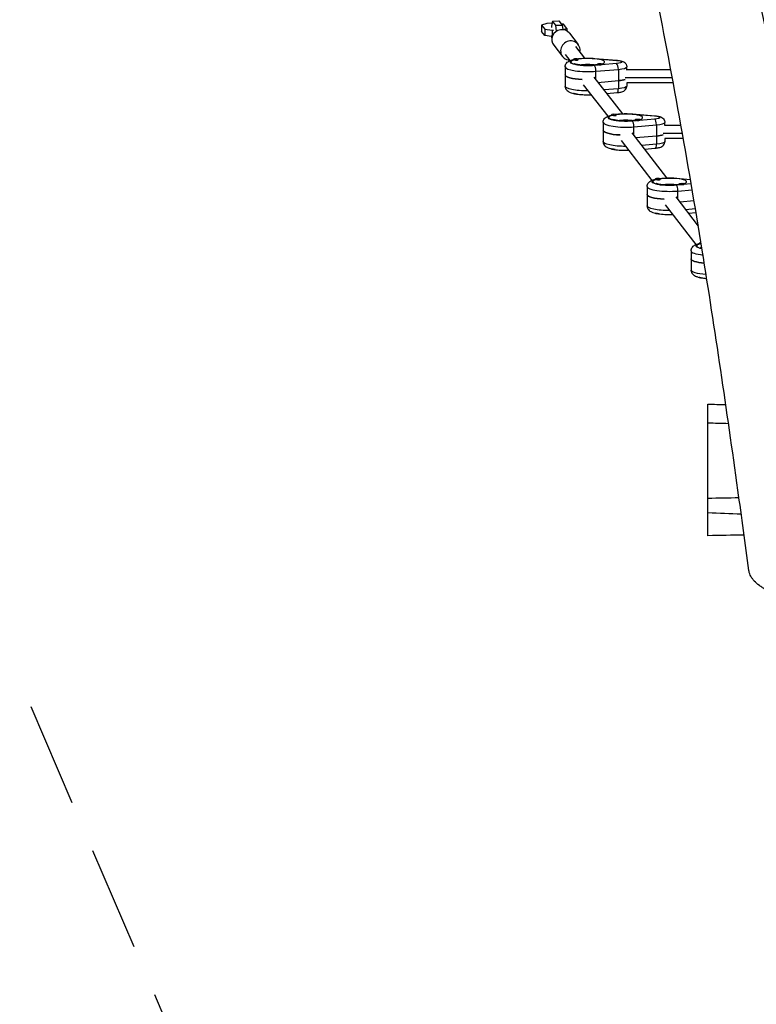
# Model space of a CAD drawing. Units: millimetres. Extents: x -5441 to 5146, y -6064 to 7216.
# Drawn here: x -1537 to -641, y -3232 to -2034 of the extents above; entities that cross this region are included whole.
import ezdxf

# ---------------------------------------------------------------- set-up
doc = ezdxf.new("R2010")
doc.units = ezdxf.units.MM
doc.header["$LTSCALE"] = 20
doc.linetypes.add('HIDDEN', pattern=[9.525, 6.35, -3.175])
doc.layers.add('2d', color=230, linetype='Continuous')
doc.layers.add('ASTM-BufferZone', color=240, linetype='HIDDEN')

msp = doc.modelspace()

# ---------------------------------------------------------------- linework, layer by layer
at = {"layer": '2d'}
for p, q in [((-889.1, -2036.2), (-881.2, -2035.9)), ((-881.2, -2035.9), (-877.4, -2040.9)), ((-895.9, -2038.9), (-902.5, -2040.9)), ((-902.5, -2040.9), (-902.5, -2048.7)), ((-902.5, -2040.9), (-898.6, -2045.9)), ((-898.6, -2045.9), (-898.6, -2053.7)), ((-898.6, -2045.9), (-889.4, -2047.3)), ((-889.7, -2038.7), (-895.9, -2038.9)), ((-889.1, -2036.2), (-890.4, -2042.3)), ((-890.4, -2042.3), (-890.4, -2043.9)), ((-889.4, -2047.3), (-887.8, -2047.2)), ((-889.4, -2047.3), (-889.4, -2053.2)), ((-885.2, -2041.2), (-889.1, -2036.2)), ((-885.2, -2041.2), (-877.4, -2040.9)), ((-884.3, -2048.4), (-885.2, -2041.2)), ((-875.6, -2040), (-878.4, -2039.5)), ((-877.4, -2040.9), (-876.6, -2046.5)), ((-876.6, -2046.4), (-871.8, -2045)), ((-871.8, -2045), (-875.6, -2040)), ((-871.8, -2045), (-871.8, -2048)), ((-898.6, -2053.7), (-902.5, -2048.7)), ((-890.3, -2055), (-898.6, -2053.7)), ((-890, -2056.6), (-889.8, -2057.5)), ((-868.6, -2050.8), (-857.9, -2064.6)), ((-889.2, -2062.6), (-889.1, -2062.8)), ((-889.1, -2062.8), (-889.1, -2062.8)), ((-887.5, -2065.5), (-876.9, -2079.3)), ((-861.1, -2067), (-850, -2081.2)), ((-873.7, -2076.8), (-868, -2084.2)), ((-863.7, -2082.9), (-863.7, -2082.6)), ((-860.7, -2083.6), (-860.7, -2083.2)), ((-860.7, -2083.7), (-860.7, -2083.6)), ((-858.4, -2083.4), (-857.9, -2083.2)), ((-857.7, -2083), (-857.7, -2082.6)), ((-838.4, -2081.6), (-811.1, -2083.9)), ((-837.9, -2081.5), (-810.6, -2083.8)), ((-873.7, -2091.7), (-873.7, -2115.2)), ((-831.9, -2089.5), (-838.4, -2090.1)), ((-836.2, -2097.1), (-808.9, -2094.8)), ((-834.7, -2089.1), (-834.7, -2088.7)), ((-831.7, -2089.5), (-831.7, -2089.3)), ((-811.1, -2087.8), (-829.6, -2089.3)), ((-828.7, -2088.9), (-828.7, -2088.7)), ((-808.9, -2094.8), (-808.9, -2118.3)), ((-798.7, -2095.6), (-798.7, -2091.7)), ((-745.2, -2095.4), (-798.7, -2095.4)), ((-838.7, -2104.3), (-803.9, -2148.8)), ((-836.2, -2107.5), (-836.2, -2097.1)), ((-743.4, -2105.1), (-800.9, -2105.1)), ((-851.6, -2113.8), (-821.8, -2151.8)), ((-833.8, -2110.6), (-808.9, -2108.5)), ((-808.9, -2118.3), (-826.6, -2119.8)), ((-742.2, -2111.4), (-798.8, -2111.4)), ((-798.7, -2111.4), (-798.7, -2115.2)), ((-863.7, -2124), (-863.7, -2124.3)), ((-860.7, -2124.6), (-860.7, -2124.9)), ((-823.2, -2124.1), (-810.6, -2123.1)), ((-817.5, -2150.5), (-817.5, -2150.1)), ((-814.5, -2151.2), (-814.5, -2150.8)), ((-814.5, -2151.2), (-814.5, -2151.2)), ((-812.1, -2151), (-811.7, -2150.8)), ((-811.5, -2150.5), (-811.5, -2150.1)), ((-792.2, -2149.2), (-764.8, -2151.4)), ((-791.7, -2149.1), (-764.4, -2151.3)), ((-764.8, -2155.4), (-783.3, -2156.9)), ((-827.5, -2159.3), (-827.5, -2182.7)), ((-785.7, -2157.1), (-792.2, -2157.6)), ((-790, -2164.7), (-762.7, -2162.4)), ((-790, -2175.2), (-790, -2164.7)), ((-788.5, -2156.7), (-788.5, -2156.3)), ((-785.5, -2157.1), (-785.5, -2156.9)), ((-782.5, -2156.5), (-782.5, -2156.3)), ((-762.7, -2162.4), (-762.7, -2185.9)), ((-752.5, -2163.2), (-752.5, -2159.3)), ((-732.8, -2163), (-752.5, -2163)), ((-792.4, -2171.9), (-750.3, -2226.9)), ((-762.7, -2176.1), (-787.7, -2178.2)), ((-731.1, -2172.7), (-754.6, -2172.7)), ((-729.9, -2179), (-752.6, -2179)), ((-752.5, -2179), (-752.5, -2182.7)), ((-817.5, -2191.6), (-817.5, -2191.8)), ((-805.4, -2181.3), (-768.2, -2229.8)), ((-762.7, -2185.9), (-780.6, -2187.3)), ((-777.2, -2191.7), (-764.4, -2190.7)), ((-814.5, -2192.2), (-814.5, -2192.5)), ((-738.7, -2227.3), (-721.3, -2228.7)), ((-738.2, -2227.2), (-721.3, -2228.6)), ((-774, -2237.4), (-774, -2260.8)), ((-764, -2228.6), (-764, -2228.3)), ((-761, -2229.3), (-761, -2228.9)), ((-761, -2229.3), (-761, -2229.3)), ((-758.7, -2229.1), (-758.3, -2228.9)), ((-758, -2228.6), (-758, -2228.3)), ((-732.3, -2235.2), (-738.7, -2235.7)), ((-735.1, -2234.8), (-735.1, -2234.4)), ((-732.1, -2235.2), (-732.1, -2235)), ((-720.3, -2234.2), (-729.9, -2235)), ((-729.1, -2234.6), (-729.1, -2234.4)), ((-739, -2250), (-711.7, -2285.6)), ((-736.5, -2242.8), (-719.1, -2241.3)), ((-736.5, -2253.3), (-736.5, -2242.8)), ((-751.9, -2259.4), (-714.7, -2308)), ((-716.8, -2254.8), (-734.2, -2256.3)), ((-764, -2269.7), (-764, -2270)), ((-761, -2270.3), (-761, -2270.6)), ((-715.2, -2264.5), (-727.2, -2265.5)), ((-723.8, -2269.8), (-714.4, -2269.1)), ((-710.6, -2306.7), (-710.6, -2306.4)), ((-720.6, -2315.5), (-720.6, -2338.9)), ((-710.6, -2347.8), (-710.6, -2348.1)), ((-707.6, -2348.4), (-707.6, -2348.7)), ((-700, -2662.1), (-700, -2502.1))]:
    msp.add_line(p, q, dxfattribs=at)
for centre, major_axis, ratio, start_param, end_param in [((-878.1, -2058.2), (9.49, 7.35), 0.964637, 0, 3.141593), ((-867.4, -2071.9), (9.49, 7.35), 0.964637, 5.442485, 10.266215), ((-846.2, -2085.8), (-20.5, 0), 0.211117, 5.64426, 8.492907), ((-860.7, -2082.6), (-3, 0), 0.211117, 4.712389, 7.853982), ((-860.7, -2083), (-3, 0), 0.211117, 1.387117, 1.570796), ((-860.7, -2096.9), (0, 15), 0, 0.011492, 0.212849), ((-860.7, -2082.6), (-3, 0), 0.211117, 1.570796, 4.712389), ((-860.7, -2083), (-3, 0), 0.211117, 1.570796, 3.141593), ((-846.2, -2085.8), (-20.5, 0), 0.211117, 2.534534, 5.326287), ((-846.2, -2091.7), (-27.5, 0), 0.211117, 0, 1.944514), ((-838.4, -2095.9), (0.5, -5.98), 0.356851, 1.342831, 2.913627), ((-831.7, -2088.7), (-3, 0), 0.211117, 4.712389, 7.853982), ((-831.7, -2089.1), (-3, 0), 0.211117, 0, 0.183679), ((-831.7, -2103.1), (0, 15), 0, 0.011492, 0.212849), ((-831.7, -2088.7), (-3, 0), 0.211117, 1.570796, 4.712389), ((-811.1, -2093.7), (0.5, -5.98), 0.356851, 1.342831, 2.913627), ((-814.7, -2091.7), (-16, 0), 0.211117, 1.944514, 3.141593), ((-846.2, -2101.5), (-27.5, 0), 0.211117, 0, 1.322751), ((-814.7, -2105.4), (-16, 0), 0.211117, 1.944514, 2.636232), ((-811.1, -2117.1), (0.5, -5.98), 0.356851, 0, 1.342831), ((-800, -2153.4), (-20.5, 0), 0.211117, 5.64426, 8.492907), ((-814.5, -2150.1), (-3, 0), 0.211117, 4.712389, 7.853982), ((-814.5, -2150.5), (-3, 0), 0.211117, 1.387117, 1.570796), ((-814.5, -2164.5), (0, 15), 0, 0.011492, 0.212849), ((-814.5, -2150.1), (-3, 0), 0.211117, 1.570796, 4.712389), ((-814.5, -2150.5), (-3, 0), 0.211117, 1.570796, 3.141593), ((-800, -2153.4), (-20.5, 0), 0.211117, 2.534534, 5.326287), ((-785.5, -2156.3), (-3, 0), 0.211117, 4.712389, 7.853982), ((-785.5, -2170.6), (0, 15), 0, 0.011492, 0.212849), ((-785.5, -2156.3), (-3, 0), 0.211117, 1.570796, 4.712389), ((-764.8, -2161.2), (0.5, -5.98), 0.356851, 1.342831, 2.913627), ((-800, -2159.3), (-27.5, 0), 0.211117, 0, 1.944514), ((-792.2, -2163.5), (0.5, -5.98), 0.356851, 1.342831, 2.913627), ((-785.5, -2156.7), (-3, 0), 0.211117, 0, 0.183679), ((-768.5, -2159.3), (-16, 0), 0.211117, 1.944514, 3.141593), ((-800, -2169), (-27.5, 0), 0.211117, 0, 1.32209), ((-768.5, -2172.9), (-16, 0), 0.211117, 1.944514, 2.636232), ((-764.8, -2184.7), (0.5, -5.98), 0.356851, 0, 1.342831), ((-746.5, -2231.5), (-20.5, 0), 0.211117, 2.534534, 5.326287), ((-746.5, -2237.4), (-27.5, 0), 0.211117, 0, 1.944514), ((-746.5, -2231.5), (-20.5, 0), 0.211117, 5.64426, 8.492907), ((-761, -2228.3), (-3, 0), 0.211117, 4.712389, 7.853982), ((-761, -2228.6), (-3, 0), 0.211117, 1.387117, 1.570796), ((-761, -2242.6), (0, 15), 0, 0.011492, 0.212849), ((-761, -2228.3), (-3, 0), 0.211117, 1.570796, 4.712389), ((-761, -2228.6), (-3, 0), 0.211117, 1.570796, 3.141593), ((-738.7, -2241.6), (0.5, -5.98), 0.356851, 1.342831, 2.913627), ((-732.1, -2234.4), (-3, 0), 0.211117, 4.712389, 7.853982), ((-732.1, -2234.8), (-3, 0), 0.211117, 0, 0.183679), ((-732.1, -2248.7), (0, 15), 0, 0.011492, 0.212849), ((-732.1, -2234.4), (-3, 0), 0.211117, 1.570796, 4.712389), ((-746.5, -2247.1), (-27.5, 0), 0.211117, 0, 1.32209), ((-693.1, -2309.6), (-20.5, 0), 0.211117, 5.64426, 7.091553), ((-707.6, -2306.4), (-3, 0), 0.211117, 4.980854, 7.653991), ((-707.6, -2306.8), (-3, 0), 0.211117, 1.387117, 1.392463), ((-693.1, -2315.5), (-27.5, 0), 0.211117, 0, 1.082825), ((-693.1, -2325.3), (-27.5, 0), 0.211117, 0, 1.147281)]:
    msp.add_ellipse(centre, major_axis=major_axis, ratio=ratio, start_param=start_param, end_param=end_param, dxfattribs=at)
at = {"layer": '2d', "extrusion": (0, 0, -1)}
for centre, major_axis, ratio, start_param, end_param in [((-846.2, -2085.8), (21.5, 0), 0.211117, 1.197078, 3.792164), ((-860.7, -2096.9), (0, -15), 0, 2.727385, 2.928743), ((-846.2, -2085.8), (21.5, 0), 0.211117, 4.097802, 5.086107), ((-838.4, -2087.5), (-0.5, -5.98), 0.356851, 2.913627, 3.141593), ((-811.1, -2089.7), (-0.5, -5.98), 0.356851, 2.913627, 3.141593), ((-814.7, -2085.8), (10, 0), 0.211117, 5.086107, 7.480264), ((-846.2, -2091.7), (14.5, 0), 0.211117, 3.966167, 5.458611), ((-831.7, -2103.1), (0, -15), 0, 2.727385, 2.928743), ((-846.2, -2101.5), (27.5, 0), 0.211117, 1.818841, 3.141593), ((-814.7, -2105.4), (16, 0), 0.211117, 0.505361, 1.197078), ((-846.2, -2115.2), (27.5, 0), 0.211117, 1.561513, 3.141593), ((-814.7, -2115.2), (16, 0), 0.211117, 0, 1.197078), ((-860.7, -2123.9), (3, 0), 0.211117, 1.757276, 2.936359), ((-860.7, -2124.3), (3, 0), 0.211117, 1.570796, 3.141593), ((-860.7, -2124.3), (3, 0), 0.211117, 1.07014, 1.570796), ((-800, -2153.4), (21.5, 0), 0.211117, 1.197078, 3.792164), ((-814.5, -2164.5), (0, -15), 0, 2.727385, 2.928743), ((-800, -2153.4), (21.5, 0), 0.211117, 4.097802, 5.086107), ((-792.2, -2155), (-0.5, -5.98), 0.356851, 2.913627, 3.141593), ((-764.8, -2157.3), (-0.5, -5.98), 0.356851, 2.913627, 3.141593), ((-768.5, -2153.4), (10, 0), 0.211117, 5.086107, 7.480264), ((-800, -2159.3), (14.5, 0), 0.211117, 3.966167, 5.458611), ((-785.5, -2170.6), (0, -15), 0, 2.727385, 2.928743), ((-800, -2169), (27.5, 0), 0.211117, 1.819503, 3.141593), ((-768.5, -2172.9), (16, 0), 0.211117, 0.505361, 1.197078), ((-800, -2182.7), (27.5, 0), 0.211117, 1.566039, 3.141593), ((-814.5, -2191.4), (3, 0), 0.211117, 1.757276, 2.936359), ((-768.5, -2182.7), (16, 0), 0.211117, 0, 1.197078), ((-814.5, -2191.8), (3, 0), 0.211117, 1.570796, 3.141593), ((-814.5, -2191.8), (3, 0), 0.211117, 1.07014, 1.570796), ((-746.5, -2231.5), (21.5, 0), 0.211117, 4.097802, 5.086107), ((-738.7, -2233.1), (-0.5, -5.98), 0.356851, 2.913627, 3.141593), ((-746.5, -2231.5), (21.5, 0), 0.211117, 1.197078, 3.792164), ((-761, -2242.6), (0, -15), 0, 2.727385, 2.928743), ((-746.5, -2237.4), (14.5, 0), 0.211117, 3.966167, 5.458611), ((-732.1, -2248.7), (0, -15), 0, 2.727385, 2.928743), ((-746.5, -2247.1), (27.5, 0), 0.211117, 1.819503, 3.141593), ((-746.5, -2260.8), (27.5, 0), 0.211117, 1.566039, 3.141593), ((-761, -2269.6), (3, 0), 0.211117, 1.757276, 2.936359), ((-761, -2270), (3, 0), 0.211117, 1.570796, 3.141593), ((-761, -2270), (3, 0), 0.211117, 1.07014, 1.570796), ((-693.1, -2309.6), (21.5, 0), 0.211117, 2.286756, 3.792164), ((-693.1, -2325.3), (27.5, 0), 0.211117, 1.994312, 3.141593), ((-693.1, -2338.9), (27.5, 0), 0.211117, 1.907952, 3.141593), ((-707.6, -2348.1), (3, 0), 0.211117, 1.570796, 3.141593), ((-707.6, -2347.7), (3, 0), 0.211117, 1.757276, 2.936359), ((-707.6, -2348.1), (3, 0), 0.211117, 1.07014, 1.570796)]:
    msp.add_ellipse(centre, major_axis=major_axis, ratio=ratio, start_param=start_param, end_param=end_param, dxfattribs=at)
at = {"layer": '2d'}
for points, knots in [([(-829.4, -745.4), (-827.8, -757.6), (-797.4, -992.1), (-778.7, -1452.5), (-604.6, -2093.4), (-552.7, -2521.9), (-531.1, -2728.1)], [0.4907803, 0.4907803, 0.4907803, 0.4907803, 0.4999833, 0.6667, 0.8333897, 0.9871277, 0.9871277, 0.9871277, 0.9871277]), ([(-619, -2067.5), (-623.6, -2040.1), (-628.1, -2012.7), (-637.4, -1958.2), (-642.1, -1930.9), (-651.5, -1876.5), (-656.2, -1849.4), (-665.8, -1795.2), (-670.6, -1768.1), (-677.8, -1727.6), (-680.2, -1714.1), (-685, -1687.1), (-687.5, -1673.6), (-692.3, -1646.7), (-694.7, -1633.2), (-699.6, -1606.2), (-702, -1592.7), (-705.3, -1574.2), (-706.2, -1569.1), (-707.1, -1564.1)], [0, 0, 0, 0, 0.0850127, 0.0850127, 0.1700254, 0.1700254, 0.2550381, 0.2550381, 0.3400508, 0.3400508, 0.3825572, 0.3825572, 0.4250635, 0.4250635, 0.4675699, 0.4675699, 0.5100762, 0.5100762, 0.5258975, 0.5258975, 0.5258975, 0.5258975]), ([(-650.2, -2704.3), (-654.6, -2671.8), (-659, -2639.3), (-677, -2509.3), (-691.3, -2411.8), (-724.4, -2206.4), (-744, -2098.4), (-770, -1966.8), (-774.8, -1942.7), (-779.7, -1918.7)], [0, 0, 0, 0, 10.000021, 10.000021, 40.001433, 40.001433, 73.376467, 73.376467, 80.823004, 80.823004, 80.823004, 80.823004]), ([(-888.1, -2052.3), (-888.1, -2052.3), (-888.2, -2052.3), (-888.7, -2052.6), (-889.1, -2052.8), (-889.8, -2053.6), (-890.1, -2054), (-890.3, -2054.8), (-890.3, -2055.2), (-890.3, -2055.9), (-890.2, -2056.2), (-890, -2056.6), (-889.9, -2056.8), (-889.8, -2056.9)], [8.8154451, 8.8154451, 8.8154451, 8.8154451, 8.8492778, 8.8492778, 9.0741844, 9.0741844, 9.2030916, 9.2030916, 9.2852691, 9.2852691, 9.3630055, 9.3630055, 9.4099118, 9.4099118, 9.4099118, 9.4099118]), ([(-873.7, -2091.7), (-873.7, -2090.8), (-873.6, -2090), (-873, -2088.4), (-872.5, -2087.7), (-871.5, -2086.4), (-870.8, -2085.9), (-869, -2084.6), (-867.8, -2084.1), (-865.6, -2083.4), (-864.7, -2083.1), (-863.7, -2082.9)], [3.1415927, 3.1415927, 3.1415927, 3.1415927, 3.2217146, 3.2217146, 3.3115707, 3.3115707, 3.4368899, 3.4368899, 3.6905737, 3.6905737, 3.8658749, 3.8658749, 3.8658749, 3.8658749]), ([(-859.3, -2082), (-857.1, -2081.7), (-854.8, -2081.5), (-849.8, -2081.2), (-847.2, -2081.1), (-842.3, -2081.2), (-840, -2081.3), (-837.9, -2081.5)], [4.1094107, 4.1094107, 4.1094107, 4.1094107, 4.4432703, 4.4432703, 4.7844704, 4.7844704, 5.086107, 5.086107, 5.086107, 5.086107]), ([(-810.6, -2083.8), (-809.7, -2083.8), (-808.9, -2083.9), (-807.3, -2084.2), (-806.5, -2084.3), (-805.1, -2084.7), (-804.3, -2084.9), (-802.8, -2085.5), (-802.1, -2085.8), (-800.8, -2086.9), (-800.5, -2087.2), (-799.7, -2088.2), (-799.3, -2088.9), (-798.8, -2090.5), (-798.7, -2091.1), (-798.7, -2091.7)], [5.086107, 5.086107, 5.086107, 5.086107, 5.325523, 5.325523, 5.564938, 5.564938, 5.804354, 5.804354, 6.04377, 6.04377, 6.114943, 6.114943, 6.222427, 6.222427, 6.283185, 6.283185, 6.283185, 6.283185]), ([(-834.7, -2089.2), (-834.7, -2089.2), (-834.8, -2089.2), (-836.1, -2089.4), (-837.6, -2089.6), (-841, -2089.9), (-842.9, -2090), (-846.7, -2090), (-848.6, -2090), (-852.3, -2089.8), (-854.1, -2089.7), (-857.3, -2089.3), (-858.6, -2089.1), (-860.7, -2088.6), (-861.5, -2088.4), (-862.3, -2088.1), (-862.5, -2088), (-862.5, -2088)], [7.197674, 7.197674, 7.197674, 7.197674, 7.205875, 7.205875, 7.481569, 7.481569, 7.775968, 7.775968, 8.076738, 8.076738, 8.375563, 8.375563, 8.662079, 8.662079, 8.915431, 8.915431, 9.075775, 9.075775, 9.075775, 9.075775]), ([(-830, -2088), (-830, -2088), (-830, -2088), (-830, -2088), (-830.1, -2088.1), (-830.3, -2088.1)], [6.6321881, 6.6321881, 6.6321881, 6.6321881, 6.6518583, 6.6518583, 6.765319, 6.765319, 6.765319, 6.765319]), ([(-873.7, -2115.2), (-873.7, -2116), (-873.6, -2116.9), (-873, -2118.5), (-872.5, -2119.2), (-871.5, -2120.5), (-870.8, -2121), (-869, -2122.3), (-867.8, -2122.8), (-865.5, -2123.6), (-864.4, -2123.9), (-863.2, -2124.1)], [3.1415927, 3.1415927, 3.1415927, 3.1415927, 3.2217146, 3.2217146, 3.3115707, 3.3115707, 3.4368899, 3.4368899, 3.6905737, 3.6905737, 3.8986452, 3.8986452, 3.8986452, 3.8986452]), ([(-810.6, -2123.1), (-809.7, -2123), (-808.9, -2122.9), (-807.3, -2122.7), (-806.5, -2122.6), (-805.1, -2122.2), (-804.3, -2122), (-802.8, -2121.4), (-802.1, -2121), (-800.8, -2120), (-800.5, -2119.7), (-799.7, -2118.7), (-799.3, -2117.9), (-798.8, -2116.4), (-798.7, -2115.8), (-798.7, -2115.2)], [5.086107, 5.086107, 5.086107, 5.086107, 5.325523, 5.325523, 5.564938, 5.564938, 5.804354, 5.804354, 6.04377, 6.04377, 6.114943, 6.114943, 6.222427, 6.222427, 6.283185, 6.283185, 6.283185, 6.283185]), ([(-861.7, -2124.4), (-861.1, -2124.6), (-860.5, -2124.7), (-857.5, -2125.1), (-855, -2125.4), (-849.8, -2125.7), (-847.2, -2125.7), (-843.8, -2125.7), (-843.1, -2125.7), (-842.3, -2125.6)], [3.9831063, 3.9831063, 3.9831063, 3.9831063, 4.0794766, 4.0794766, 4.4432703, 4.4432703, 4.7844704, 4.7844704, 4.8844742, 4.8844742, 4.8844742, 4.8844742]), ([(-827.5, -2159.3), (-827.5, -2158.4), (-827.3, -2157.5), (-826.7, -2155.9), (-826.3, -2155.3), (-825.2, -2153.9), (-824.6, -2153.4), (-822.8, -2152.2), (-821.6, -2151.7), (-819.4, -2150.9), (-818.5, -2150.7), (-817.5, -2150.4)], [3.1415927, 3.1415927, 3.1415927, 3.1415927, 3.2217146, 3.2217146, 3.3115707, 3.3115707, 3.4368899, 3.4368899, 3.6905737, 3.6905737, 3.8658749, 3.8658749, 3.8658749, 3.8658749]), ([(-788.5, -2156.8), (-788.5, -2156.8), (-788.5, -2156.8), (-789.9, -2157), (-791.4, -2157.2), (-794.8, -2157.5), (-796.6, -2157.5), (-800.4, -2157.6), (-802.4, -2157.6), (-806.1, -2157.4), (-807.9, -2157.3), (-811, -2156.9), (-812.4, -2156.6), (-814.5, -2156.2), (-815.3, -2155.9), (-816.1, -2155.6), (-816.3, -2155.5), (-816.3, -2155.5)], [7.197674, 7.197674, 7.197674, 7.197674, 7.205875, 7.205875, 7.481569, 7.481569, 7.775968, 7.775968, 8.076738, 8.076738, 8.375563, 8.375563, 8.662079, 8.662079, 8.915431, 8.915431, 9.075775, 9.075775, 9.075775, 9.075775]), ([(-813.1, -2149.6), (-810.9, -2149.3), (-808.5, -2149), (-803.6, -2148.7), (-800.9, -2148.7), (-796.1, -2148.8), (-793.8, -2148.9), (-791.7, -2149.1)], [4.1094107, 4.1094107, 4.1094107, 4.1094107, 4.4432703, 4.4432703, 4.7844704, 4.7844704, 5.086107, 5.086107, 5.086107, 5.086107]), ([(-783.7, -2155.5), (-783.7, -2155.5), (-783.7, -2155.6), (-783.8, -2155.6), (-783.9, -2155.6), (-784.1, -2155.7)], [6.6321881, 6.6321881, 6.6321881, 6.6321881, 6.6518583, 6.6518583, 6.765319, 6.765319, 6.765319, 6.765319]), ([(-764.4, -2151.3), (-763.5, -2151.4), (-762.7, -2151.5), (-761.1, -2151.7), (-760.3, -2151.9), (-758.8, -2152.2), (-758.1, -2152.4), (-756.6, -2153), (-755.8, -2153.4), (-754.6, -2154.5), (-754.3, -2154.8), (-753.5, -2155.7), (-753, -2156.5), (-752.6, -2158), (-752.5, -2158.6), (-752.5, -2159.3)], [5.086107, 5.086107, 5.086107, 5.086107, 5.325523, 5.325523, 5.564938, 5.564938, 5.804354, 5.804354, 6.04377, 6.04377, 6.114943, 6.114943, 6.222427, 6.222427, 6.283185, 6.283185, 6.283185, 6.283185]), ([(-827.5, -2182.7), (-827.5, -2183.6), (-827.3, -2184.5), (-826.7, -2186.1), (-826.3, -2186.7), (-825.2, -2188), (-824.6, -2188.5), (-822.8, -2189.8), (-821.6, -2190.3), (-819.2, -2191.1), (-818.1, -2191.4), (-816.9, -2191.7)], [3.1415927, 3.1415927, 3.1415927, 3.1415927, 3.2217146, 3.2217146, 3.3115707, 3.3115707, 3.4368899, 3.4368899, 3.6905737, 3.6905737, 3.8986452, 3.8986452, 3.8986452, 3.8986452]), ([(-764.4, -2190.7), (-763.5, -2190.6), (-762.7, -2190.5), (-761.1, -2190.3), (-760.3, -2190.1), (-758.8, -2189.8), (-758.1, -2189.6), (-756.6, -2188.9), (-755.8, -2188.6), (-754.6, -2187.5), (-754.3, -2187.2), (-753.5, -2186.3), (-753, -2185.5), (-752.6, -2184), (-752.5, -2183.3), (-752.5, -2182.7)], [5.086107, 5.086107, 5.086107, 5.086107, 5.325523, 5.325523, 5.564938, 5.564938, 5.804354, 5.804354, 6.04377, 6.04377, 6.114943, 6.114943, 6.222427, 6.222427, 6.283185, 6.283185, 6.283185, 6.283185]), ([(-815.4, -2192), (-814.9, -2192.1), (-814.3, -2192.2), (-811.3, -2192.7), (-808.7, -2192.9), (-803.6, -2193.2), (-800.9, -2193.3), (-797.7, -2193.2), (-797, -2193.2), (-796.3, -2193.2)], [3.9831063, 3.9831063, 3.9831063, 3.9831063, 4.0794766, 4.0794766, 4.4432703, 4.4432703, 4.7844704, 4.7844704, 4.8760957, 4.8760957, 4.8760957, 4.8760957]), ([(-759.6, -2227.7), (-757.4, -2227.4), (-755.1, -2227.2), (-750.1, -2226.9), (-747.5, -2226.8), (-742.6, -2226.9), (-740.4, -2227), (-738.2, -2227.2)], [4.1094107, 4.1094107, 4.1094107, 4.1094107, 4.4432703, 4.4432703, 4.7844704, 4.7844704, 5.086107, 5.086107, 5.086107, 5.086107]), ([(-774, -2237.4), (-774, -2236.5), (-773.9, -2235.6), (-773.3, -2234), (-772.8, -2233.4), (-771.8, -2232.1), (-771.1, -2231.5), (-769.3, -2230.3), (-768.1, -2229.8), (-766, -2229), (-765, -2228.8), (-764, -2228.5)], [3.1415927, 3.1415927, 3.1415927, 3.1415927, 3.2217146, 3.2217146, 3.3115707, 3.3115707, 3.4368899, 3.4368899, 3.6905737, 3.6905737, 3.8658749, 3.8658749, 3.8658749, 3.8658749]), ([(-735, -2234.9), (-735, -2234.9), (-735.1, -2234.9), (-736.4, -2235.1), (-738, -2235.3), (-741.3, -2235.6), (-743.2, -2235.7), (-747, -2235.7), (-748.9, -2235.7), (-752.6, -2235.5), (-754.4, -2235.4), (-757.6, -2235), (-759, -2234.8), (-761.1, -2234.3), (-761.8, -2234.1), (-762.6, -2233.8), (-762.8, -2233.7), (-762.8, -2233.7)], [7.197674, 7.197674, 7.197674, 7.197674, 7.205875, 7.205875, 7.481569, 7.481569, 7.775968, 7.775968, 8.076738, 8.076738, 8.375563, 8.375563, 8.662079, 8.662079, 8.915431, 8.915431, 9.075775, 9.075775, 9.075775, 9.075775]), ([(-730.3, -2233.7), (-730.3, -2233.7), (-730.3, -2233.7), (-730.3, -2233.7), (-730.4, -2233.7), (-730.6, -2233.8)], [6.6321881, 6.6321881, 6.6321881, 6.6321881, 6.6518583, 6.6518583, 6.765319, 6.765319, 6.765319, 6.765319]), ([(-774, -2260.8), (-774, -2261.7), (-773.9, -2262.6), (-773.3, -2264.2), (-772.8, -2264.8), (-771.8, -2266.1), (-771.1, -2266.7), (-769.3, -2267.9), (-768.1, -2268.4), (-765.8, -2269.2), (-764.7, -2269.5), (-763.5, -2269.8)], [3.1415927, 3.1415927, 3.1415927, 3.1415927, 3.2217146, 3.2217146, 3.3115707, 3.3115707, 3.4368899, 3.4368899, 3.6905737, 3.6905737, 3.8986452, 3.8986452, 3.8986452, 3.8986452]), ([(-762, -2270.1), (-761.4, -2270.2), (-760.8, -2270.3), (-757.9, -2270.8), (-755.3, -2271), (-750.1, -2271.3), (-747.5, -2271.4), (-744.2, -2271.3), (-743.5, -2271.3), (-742.8, -2271.3)], [3.9831063, 3.9831063, 3.9831063, 3.9831063, 4.0794766, 4.0794766, 4.4432703, 4.4432703, 4.7844704, 4.7844704, 4.8760957, 4.8760957, 4.8760957, 4.8760957]), ([(-720.6, -2315.5), (-720.6, -2314.6), (-720.4, -2313.7), (-719.8, -2312.2), (-719.4, -2311.5), (-718.3, -2310.2), (-717.7, -2309.7), (-715.9, -2308.4), (-714.7, -2307.9), (-712.5, -2307.1), (-711.6, -2306.9), (-710.6, -2306.6)], [3.1415927, 3.1415927, 3.1415927, 3.1415927, 3.2217146, 3.2217146, 3.3115707, 3.3115707, 3.4368899, 3.4368899, 3.6905737, 3.6905737, 3.8658749, 3.8658749, 3.8658749, 3.8658749]), ([(-707.3, -2312.5), (-708, -2312.3), (-708.5, -2312.1), (-709.2, -2311.9), (-709.3, -2311.8), (-709.3, -2311.8)], [8.7234151, 8.7234151, 8.7234151, 8.7234151, 8.9154309, 8.9154309, 9.0757752, 9.0757752, 9.0757752, 9.0757752]), ([(-720.6, -2338.9), (-720.6, -2339.8), (-720.4, -2340.7), (-719.8, -2342.3), (-719.4, -2343), (-718.3, -2344.3), (-717.7, -2344.8), (-715.9, -2346), (-714.7, -2346.5), (-712.3, -2347.3), (-711.2, -2347.7), (-710, -2347.9)], [3.1415927, 3.1415927, 3.1415927, 3.1415927, 3.2217146, 3.2217146, 3.3115707, 3.3115707, 3.4368899, 3.4368899, 3.6905737, 3.6905737, 3.8986452, 3.8986452, 3.8986452, 3.8986452]), ([(-708.5, -2348.2), (-707.9, -2348.3), (-707.3, -2348.4), (-705.1, -2348.8), (-703.3, -2349), (-701.4, -2349.2)], [3.9831063, 3.9831063, 3.9831063, 3.9831063, 4.0794766, 4.0794766, 4.3383909, 4.3383909, 4.3383909, 4.3383909]), ([(-531.1, -2728.1), (-532.5, -2728.9), (-534, -2729.7), (-537.1, -2731.3), (-538.8, -2732), (-541.4, -2733), (-542.4, -2733.4), (-543.8, -2733.8), (-544.2, -2734), (-545.2, -2734.3), (-545.7, -2734.5), (-548.1, -2735.2), (-550.2, -2735.8), (-554.4, -2736.7), (-556.5, -2737.1), (-559.9, -2737.7), (-561, -2737.9), (-563.3, -2738.2), (-564.5, -2738.3), (-568, -2738.6), (-570.4, -2738.8), (-575.2, -2739), (-577.6, -2739), (-581.2, -2739), (-582.4, -2738.9), (-584.8, -2738.8), (-586, -2738.8), (-589.6, -2738.5), (-591.9, -2738.3), (-595.4, -2737.9), (-596.5, -2737.7), (-598.8, -2737.4), (-599.9, -2737.2), (-603.2, -2736.6), (-605.4, -2736.1), (-609.6, -2735.1), (-611.6, -2734.6), (-614.6, -2733.7), (-615.5, -2733.4), (-617.4, -2732.8), (-618.4, -2732.4), (-622.9, -2730.8), (-626.2, -2729.3), (-630, -2727.3), (-630.8, -2726.9), (-632.2, -2726.1), (-632.9, -2725.7), (-634.9, -2724.4), (-636.2, -2723.6), (-639.8, -2720.9), (-641.9, -2719.1), (-644, -2716.7), (-644.4, -2716.2), (-645.2, -2715.3), (-645.6, -2714.8), (-646.7, -2713.3), (-647.3, -2712.4), (-648.9, -2709.4), (-649.6, -2707.4), (-650.1, -2705), (-650.1, -2704.7), (-650.2, -2704.3)], [0, 0, 0, 0, 0.0071833, 0.0071833, 0.0143666, 0.0143666, 0.0179582, 0.0179582, 0.0197541, 0.0197541, 0.0215499, 0.0215499, 0.0287332, 0.0287332, 0.0359165, 0.0359165, 0.0395081, 0.0395081, 0.0430997, 0.0430997, 0.050283, 0.050283, 0.0574663, 0.0574663, 0.061058, 0.061058, 0.0646496, 0.0646496, 0.0718329, 0.0718329, 0.0754246, 0.0754246, 0.0790162, 0.0790162, 0.0861995, 0.0861995, 0.0933828, 0.0933828, 0.0969744, 0.0969744, 0.1005661, 0.1005661, 0.1149327, 0.1149327, 0.1185243, 0.1185243, 0.122116, 0.122116, 0.1292992, 0.1292992, 0.1436658, 0.1436658, 0.1472575, 0.1472575, 0.1508491, 0.1508491, 0.1580324, 0.1580324, 0.172399, 0.172399, 0.1749133, 0.1749133, 0.1749133, 0.1749133])]:
    msp.add_open_spline(points, degree=3, knots=knots, dxfattribs=at)
for points in [[(-700, -2502.1), (-692.8, -2502.2), (-685.5, -2502.4), (-678.3, -2502.6)], [(-700, -2524.8), (-691.7, -2525), (-683.3, -2525.2), (-675, -2525.4)], [(-662.2, -2616.1), (-674.8, -2616.3), (-687.4, -2616.5), (-700, -2616.7)], [(-659.5, -2635.9), (-673, -2635.4), (-686.5, -2634.9), (-700, -2634.3)], [(-656, -2661.2), (-670.7, -2661.5), (-685.3, -2661.8), (-700, -2662.1)]]:
    msp.add_open_spline(points, degree=3, dxfattribs=at)
at = {"layer": 'ASTM-BufferZone', "flags": 128}
msp.add_lwpolyline([(-979.1, -4137.6, 1.026664), (979.9, -4139.4), (1723.5, -2404.8, 0.149134), (1781.2, -1876.9), (2101.2, -1361.2, 0.109409), (2231.5, -989.8), (2346.3, -33.4, 0.115103), (2301.1, 377.6, -0.449287), (2967.4, 1581.2, 0.091491), (3295.5, 1721.1, 0.458371), (4218.3, 2745.6), (4115.1, 3557.7, 0.467023), (2976.3, 4312.7, 0.294359), (1939.3, 4069.6), (1793.1, 5480, 0.384264), (887.9, 6296.1), (-846.8, 6296.1, 0.376088), (-1748.9, 5505.8), (-1938.8, 4074.2), (-3429.8, 4260.7, 0.414214), (-4445.6, 3470.6), (-4514.1, 2922.8, 0.41425), (-3723.8, 1907), (-2962.8, 1811.9, -0.518552), (-2255.4, 484.8, 0.147687), (-2346.3, -33.4), (-2231.5, -989.8, 0.109409), (-2101.2, -1361.2), (-1781.4, -1876.5, 0.149481), (-1723.4, -2405.6), (-979.1, -4137.6)], format="xyb", close=True, dxfattribs=at)

doc.saveas('drawing.dxf')
